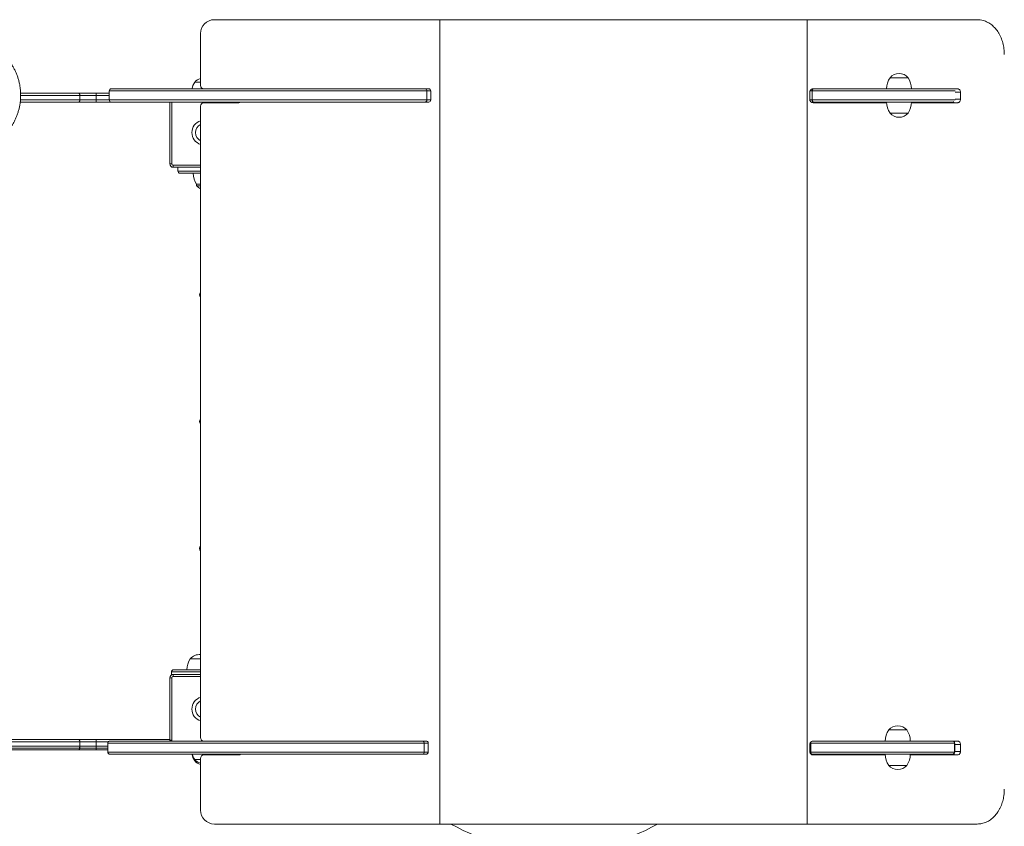
# Model space of a CAD drawing. Units: millimetres. Extents: x 109.43 to 116.83, y 95.84 to 100.43.
# Drawn here: x 112.14 to 113.56, y 97.37 to 98.53 of the extents above; entities that cross this region are included whole.
import ezdxf

# ---------------------------------------------------------------- set-up
doc = ezdxf.new("R2010")
doc.units = ezdxf.units.MM

# ---------------------------------------------------------------- blocks, each defined once
blk = doc.blocks.new('aa')
at = {"color": 7, "linetype": 'Continuous', "lineweight": 15}
for p, q in [((72.01488, 74.41939), (71.81321, 74.41939)), ((72.01488, 73.70084), (72.01488, 74.41939)), ((72.01488, 74.41939), (72.34314, 74.41939)), ((72.34314, 73.70084), (72.34314, 74.41939)), ((72.49524, 74.41939), (72.34314, 74.41939)), ((71.8008, 74.36075), (71.8008, 74.40698)), ((71.8008, 74.36355), (71.79562, 74.36355)), ((72.43343, 74.36758), (72.4173, 74.36758)), ((72.43257, 74.36758), (72.4173, 74.36758)), ((72.43343, 74.36758), (72.43257, 74.36758)), ((71.63995, 74.35362), (71.69196, 74.35362)), ((71.69196, 74.35362), (71.7075, 74.35362)), ((71.69284, 74.35176), (71.69284, 74.34772)), ((71.7075, 74.35176), (71.69284, 74.35176)), ((71.7075, 74.35176), (71.7075, 74.35362)), ((71.7075, 74.35362), (71.71925, 74.35362)), ((71.7075, 74.35176), (71.7075, 74.34772)), ((71.71611, 74.35362), (71.7161, 74.35362)), ((71.71925, 74.35579), (71.71925, 74.34772)), ((71.72111, 74.35765), (72.00162, 74.35765)), ((72.00162, 74.35765), (72.00479, 74.35765)), ((72.00313, 74.34772), (72.00313, 74.35579)), ((72.00665, 74.34772), (72.00665, 74.35579)), ((72.34541, 74.34834), (72.34541, 74.35455)), ((72.34772, 74.35579), (72.34772, 74.34772)), ((72.3485, 74.35765), (72.36147, 74.35765)), ((72.36147, 74.35765), (72.47239, 74.35765)), ((72.47239, 74.35765), (72.47767, 74.35765)), ((72.48021, 74.35455), (72.48021, 74.34834)), ((71.69196, 74.34586), (71.63964, 74.34586)), ((71.7075, 74.34586), (71.69196, 74.34586)), ((71.69284, 74.34772), (71.7075, 74.34772)), ((71.7075, 74.34772), (71.7075, 74.34586)), ((71.72111, 74.34586), (71.7075, 74.34586)), ((71.71611, 74.34586), (71.7161, 74.34586)), ((72.00162, 74.34586), (71.72111, 74.34586)), ((71.77328, 74.29064), (71.77328, 74.34586)), ((71.8008, 73.77809), (71.8008, 74.34214)), ((71.80391, 74.34524), (71.83493, 74.34524)), ((71.83223, 74.34586), (71.83223, 74.34524)), ((72.00479, 74.34586), (72.00162, 74.34586)), ((72.34876, 74.34586), (72.34672, 74.34586)), ((72.41422, 74.34524), (72.3485, 74.34524)), ((72.47358, 74.34586), (72.34876, 74.34586)), ((72.37207, 74.34524), (72.37145, 74.34586)), ((72.37161, 74.34586), (72.37161, 74.34571)), ((72.37202, 74.34586), (72.37166, 74.34566)), ((72.37171, 74.34561), (72.3774, 74.34561)), ((72.37189, 74.34543), (72.37209, 74.34531)), ((72.37209, 74.34531), (72.37209, 74.34524)), ((72.37209, 74.34531), (72.37696, 74.34531)), ((72.37696, 74.34531), (72.37731, 74.34552)), ((72.37696, 74.34524), (72.37696, 74.34531)), ((72.37743, 74.34563), (72.37703, 74.34586)), ((72.37766, 74.34586), (72.37704, 74.34524)), ((72.3775, 74.34571), (72.3775, 74.34586)), ((72.47767, 74.34524), (72.43651, 74.34524)), ((72.4173, 74.33593), (72.43343, 74.33593)), ((72.4173, 74.33593), (72.42536, 74.33593)), ((72.42536, 74.33593), (72.43343, 74.33593)), ((71.77328, 74.29064), (71.77514, 74.29064)), ((71.77638, 74.2894), (71.77638, 74.28753)), ((71.8008, 74.28753), (71.77638, 74.28753)), ((71.78057, 74.28753), (71.78057, 74.28412)), ((71.8008, 74.28226), (71.78243, 74.28226)), ((71.79732, 74.27233), (71.79732, 74.27109)), ((71.79732, 74.27233), (71.8008, 74.27233)), ((71.79732, 74.27109), (71.8008, 74.27109)), ((71.8008, 73.84852), (71.7916, 73.84852)), ((71.77328, 73.83145), (71.77514, 73.83145)), ((71.77328, 73.77561), (71.77328, 73.83145)), ((71.77485, 73.83673), (71.77485, 73.83415)), ((71.77514, 73.83145), (71.77514, 73.77561)), ((71.77638, 73.83456), (71.8008, 73.83456)), ((71.77638, 73.83456), (71.77638, 73.8327)), ((71.77671, 73.83859), (71.8008, 73.83859)), ((72.43226, 73.78492), (72.41613, 73.78492)), ((72.4242, 73.78492), (72.41613, 73.78492)), ((72.43226, 73.78492), (72.4242, 73.78492)), ((71.69284, 73.77437), (71.3995, 73.77437)), ((71.3995, 73.77034), (71.69284, 73.77034)), ((71.40038, 73.77623), (71.69196, 73.77623)), ((71.69196, 73.77623), (71.7075, 73.77623)), ((71.69284, 73.77034), (71.69284, 73.77437)), ((71.7075, 73.77437), (71.69284, 73.77437)), ((71.69284, 73.77034), (71.7075, 73.77034)), ((71.7075, 73.77437), (71.7075, 73.77623)), ((71.7075, 73.77623), (71.77328, 73.77623)), ((71.7075, 73.77034), (71.7075, 73.77437)), ((71.7075, 73.76848), (71.7075, 73.77034)), ((71.71611, 73.77623), (71.7161, 73.77623)), ((71.71788, 73.77313), (71.71788, 73.76506)), ((71.71974, 73.77499), (71.99921, 73.77499)), ((71.77328, 73.77561), (71.77514, 73.77561)), ((71.99921, 73.77499), (72.00249, 73.77499)), ((72.0007, 73.76506), (72.0007, 73.77313)), ((72.00435, 73.76506), (72.00435, 73.77313)), ((72.34541, 73.76568), (72.34541, 73.77189)), ((72.34641, 73.77313), (72.34641, 73.76506)), ((72.3485, 73.77499), (72.35431, 73.77499)), ((72.35431, 73.77499), (72.4727, 73.77499)), ((72.47264, 73.77499), (72.47767, 73.77499)), ((72.47491, 73.76506), (72.47491, 73.77313)), ((72.48021, 73.77189), (72.47517, 73.77189)), ((72.47517, 73.76568), (72.47517, 73.77189)), ((72.48021, 73.77189), (72.48021, 73.76568)), ((71.69196, 73.76848), (71.40038, 73.76848)), ((71.69196, 73.76723), (71.40038, 73.76723)), ((71.7075, 73.76848), (71.69196, 73.76848)), ((71.7075, 73.76723), (71.69196, 73.76723)), ((71.71788, 73.76848), (71.7075, 73.76848)), ((71.71788, 73.76723), (71.7075, 73.76723)), ((71.71611, 73.76848), (71.7161, 73.76848)), ((71.99921, 73.7632), (71.71974, 73.7632)), ((71.80391, 73.76258), (71.83493, 73.76258)), ((71.81377, 73.76258), (71.81398, 73.7632)), ((71.81416, 73.76258), (71.81433, 73.7632)), ((72.00249, 73.7632), (71.99921, 73.7632)), ((72.34746, 73.7632), (72.34675, 73.7632)), ((72.47304, 73.7632), (72.34746, 73.7632)), ((72.41305, 73.76258), (72.3485, 73.76258)), ((72.36339, 73.7632), (72.36341, 73.76258)), ((72.3857, 73.76258), (72.38573, 73.7632)), ((72.47767, 73.76258), (72.43534, 73.76258)), ((72.47517, 73.76568), (72.48021, 73.76568)), ((71.79562, 73.75855), (71.8008, 73.75855)), ((71.79562, 73.7573), (71.79687, 73.7573)), ((71.8008, 73.71325), (71.8008, 73.75948)), ((72.41613, 73.75327), (72.42593, 73.75327)), ((72.41613, 73.75327), (72.41672, 73.75327)), ((72.41672, 73.75327), (72.43226, 73.75327)), ((72.42593, 73.75327), (72.43226, 73.75327)), ((72.01488, 73.70084), (71.81321, 73.70084)), ((72.01488, 73.70084), (72.34314, 73.70084)), ((72.49524, 73.70084), (72.34314, 73.70084))]:
    blk.add_line(p, q, dxfattribs=at)
at = {"color": 8, "linetype": 'Continuous', "lineweight": 15}
for p, q in [((71.69284, 74.35176), (71.64, 74.35176)), ((71.71925, 74.35176), (71.7075, 74.35176)), ((72.00313, 74.35579), (71.71925, 74.35579)), ((72.00665, 74.35579), (72.00313, 74.35579)), ((72.34772, 74.35579), (72.34571, 74.35579)), ((72.47539, 74.35579), (72.34772, 74.35579)), ((72.48021, 74.35455), (72.4754, 74.35455)), ((71.63981, 74.34772), (71.69284, 74.34772)), ((71.7075, 74.34772), (71.71925, 74.34772)), ((71.71925, 74.34772), (72.00313, 74.34772)), ((71.77514, 74.34586), (71.77514, 74.29064)), ((72.00313, 74.34772), (72.00665, 74.34772)), ((72.34549, 74.34772), (72.34772, 74.34772)), ((72.34772, 74.34772), (72.4754, 74.34772)), ((72.40434, 74.34586), (72.40434, 74.34524)), ((72.40837, 74.34524), (72.40837, 74.34586)), ((72.4754, 74.34834), (72.48021, 74.34834)), ((71.77638, 74.2894), (71.8008, 74.2894)), ((71.78057, 74.28412), (71.8008, 74.28412)), ((71.8008, 73.83673), (71.77485, 73.83673)), ((71.8008, 73.8327), (71.77638, 73.8327)), ((71.71836, 73.77437), (71.7075, 73.77437)), ((71.7075, 73.77034), (71.71788, 73.77034)), ((72.0007, 73.77313), (71.71788, 73.77313)), ((72.00435, 73.77313), (72.0007, 73.77313)), ((72.34641, 73.77313), (72.34573, 73.77313)), ((72.47491, 73.77313), (72.34641, 73.77313)), ((71.7075, 73.76723), (71.7075, 73.76848)), ((71.71788, 73.76506), (72.0007, 73.76506)), ((72.0007, 73.76506), (72.00435, 73.76506)), ((72.34551, 73.76506), (72.34641, 73.76506)), ((72.34641, 73.76506), (72.47491, 73.76506))]:
    blk.add_line(p, q, dxfattribs=at)
at = {"color": 7, "linetype": 'Continuous', "lineweight": 15, "flags": 128}
for points in [[(71.69196, 74.35362), (71.69213, 74.35358), (71.69229, 74.35348), (71.69244, 74.3533), (71.69258, 74.35307), (71.69269, 74.35279), (71.69277, 74.35247), (71.69282, 74.35212), (71.69284, 74.35176)], [(72.34876, 74.35765), (72.34856, 74.35762), (72.34836, 74.35751), (72.34818, 74.35734), (72.34802, 74.35711), (72.34789, 74.35682), (72.3478, 74.3565), (72.34774, 74.35615), (72.34772, 74.35579)], [(71.69284, 74.34772), (71.69282, 74.34736), (71.69277, 74.34701), (71.69269, 74.34669), (71.69258, 74.34641), (71.69244, 74.34618), (71.69229, 74.346), (71.69213, 74.3459), (71.69196, 74.34586)], [(71.77328, 74.3458), (71.77326, 74.3458), (71.77266, 74.34586)], [(72.34772, 74.34772), (72.34774, 74.34736), (72.3478, 74.34701), (72.34789, 74.34669), (72.34802, 74.34641), (72.34818, 74.34618), (72.34836, 74.346), (72.34856, 74.3459), (72.34876, 74.34586)], [(72.47358, 74.34586), (72.47395, 74.3459), (72.47428, 74.346)], [(71.69284, 73.77437), (71.69282, 73.77474), (71.69277, 73.77508), (71.69269, 73.77541), (71.69258, 73.77569), (71.69244, 73.77592), (71.69229, 73.77609), (71.69213, 73.7762), (71.69196, 73.77623)], [(71.69196, 73.76848), (71.69213, 73.76851), (71.69229, 73.76862), (71.69244, 73.76879), (71.69258, 73.76902), (71.69269, 73.7693), (71.69277, 73.76963), (71.69282, 73.76998), (71.69284, 73.77034)], [(71.77334, 73.77499), (71.77334, 73.775), (71.77328, 73.77561)], [(72.34641, 73.76506), (72.34643, 73.7647), (72.34649, 73.76435), (72.34658, 73.76403), (72.34671, 73.76374), (72.34688, 73.76351), (72.34706, 73.76334), (72.34726, 73.76323), (72.34746, 73.7632)]]:
    blk.add_lwpolyline(points, dxfattribs=at)
at = {"color": 8, "linetype": 'Continuous', "lineweight": 15, "flags": 128}
blk.add_lwpolyline([(71.69196, 73.76723), (71.69213, 73.76727), (71.69229, 73.76737), (71.69244, 73.76755), (71.69258, 73.76778), (71.69269, 73.76806), (71.69277, 73.76838), (71.69279, 73.76848)], dxfattribs=at)
at = {"color": 7, "linetype": 'Continuous', "lineweight": 15}
for centre, radius, start, end in [((71.81321, 74.40698), 0.01241, 90, 180), ((72.42536, 74.3607), 0.0106, 40.44972, 139.55028), ((71.81112, 74.35325), 0.01862, 146.42252, 166.32599), ((71.80368, 74.35667), 0.0106, 105.7578, 139.55028), ((71.80391, 74.36075), 0.0031, 180, 270), ((72.43281, 74.35728), 0.01862, 146.42252, 178.86943), ((72.41792, 74.35728), 0.01862, 1.13057, 33.57748), ((71.72111, 74.35579), 0.00186, 90, 180), ((72.00142, 74.35595), 0.00171, 354.65693, 83.40401), ((72.00479, 74.35579), 0.00186, 0, 90), ((71.72111, 74.34772), 0.00186, 180, 270), ((71.80391, 74.34214), 0.0031, 90, 180), ((71.83471, 74.34276), 0.0031, 90, 126.8699), ((71.83493, 74.34834), 0.0031, 270, 306.8699), ((72.00142, 74.34756), 0.00171, 276.59599, 5.34307), ((72.00479, 74.34772), 0.00186, 270, 0), ((72.34974, 74.34276), 0.0031, 90, 122.8137), ((72.39938, 74.34276), 0.0031, 53.1301, 90), ((72.40434, 74.344), 0.00186, 90, 138.18969), ((72.40837, 74.344), 0.00186, 41.81031, 90), ((72.43281, 74.34623), 0.01862, 181.13057, 213.57748), ((72.41792, 74.34623), 0.01862, 326.42252, 358.86943), ((72.42536, 74.34281), 0.0106, 220.44972, 319.55028), ((71.8043, 74.31856), 0.01117, 108.25804, 251.74196), ((71.8043, 74.31856), 0.00807, 115.7087, 244.2913), ((71.77638, 74.29064), 0.0031, 180, 270), ((71.77638, 74.29064), 0.00124, 180, 270), ((71.78243, 74.28412), 0.00186, 180, 270), ((71.81283, 74.28263), 0.01862, 181.13057, 213.57748), ((71.80539, 74.27797), 0.0106, 220.44972, 244.38176), ((71.80368, 74.17367), 0.00372, 140.64433, 219.35567), ((71.80368, 74.06042), 0.00372, 140.64433, 219.35567), ((71.80368, 73.94718), 0.00372, 140.64433, 219.35567), ((71.80368, 73.94718), 0.00341, 147.51345, 212.48655), ((71.79967, 73.84164), 0.0106, 83.86342, 139.55028), ((71.80711, 73.83822), 0.01862, 146.42252, 178.86943), ((71.77638, 73.83145), 0.0031, 90, 180), ((71.77671, 73.83673), 0.00186, 90, 180), ((71.77638, 73.83145), 0.00124, 90, 180), ((71.8043, 73.80353), 0.01117, 108.25804, 251.74196), ((71.8043, 73.80353), 0.00807, 115.7087, 244.2913), ((72.4242, 73.77804), 0.0106, 40.44972, 139.55028), ((72.43164, 73.77462), 0.01862, 146.42252, 178.86943), ((72.41675, 73.77462), 0.01862, 1.13057, 33.57748), ((71.71974, 73.77313), 0.00186, 90, 180), ((71.80391, 73.77809), 0.0031, 180, 270), ((71.999, 73.77329), 0.00171, 354.47329, 83.11939), ((72.00249, 73.77313), 0.00186, 0, 90), ((72.47304, 73.77313), 0.00186, 0, 90), ((71.71974, 73.76506), 0.00186, 180, 270), ((71.81112, 73.7676), 0.01862, 193.67401, 213.57748), ((71.81112, 73.76884), 0.01862, 197.65658, 213.57748), ((71.80391, 73.75948), 0.0031, 90, 180), ((71.83347, 73.76413), 0.00186, 210, 236.44269), ((71.83493, 73.76568), 0.0031, 270, 306.8699), ((71.999, 73.7649), 0.00171, 276.88061, 5.52671), ((72.00249, 73.76506), 0.00186, 270, 0), ((72.40062, 73.76413), 0.00186, 303.55731, 330), ((72.43164, 73.76357), 0.01862, 181.13057, 213.57748), ((72.41675, 73.76357), 0.01862, 326.42252, 358.86943), ((72.47304, 73.76506), 0.00186, 270, 0), ((71.80368, 73.76543), 0.0106, 220.44972, 254.2422), ((71.80368, 73.76418), 0.0106, 220.44972, 254.2422), ((72.4242, 73.76015), 0.0106, 220.44972, 319.55028), ((71.81321, 73.71325), 0.01241, 180, 270), ((72.11704, 73.86492), 0.18828, 240.62996, 299.37004)]:
    blk.add_arc(centre, radius, start, end, dxfattribs=at)
at = {"color": 8, "linetype": 'Continuous', "lineweight": 15}
for centre, radius, start, end in [((71.77638, 73.77561), 0.00124, 180, 210), ((72.34916, 73.77318), 0.00276, 153.88159, 181.04918)]:
    blk.add_arc(centre, radius, start, end, dxfattribs=at)
at = {"color": 7, "linetype": 'Continuous', "lineweight": 15}
for points, knots in [([(72.51942, 74.38837), (72.51936, 74.39009), (72.51927, 74.39269), (72.5187, 74.39611), (72.51793, 74.39945), (72.51683, 74.40265), (72.51544, 74.40563), (72.51386, 74.40844), (72.512, 74.41099), (72.50991, 74.4132), (72.50767, 74.41518), (72.50524, 74.41678), (72.50267, 74.41798), (72.50046, 74.41873), (72.49798, 74.41928), (72.49615, 74.41936), (72.49524, 74.41939)], [0, 0, 0, 0, 0.105768, 0.160235, 0.214702, 0.32047, 0.374938, 0.429406, 0.535159, 0.589621, 0.644082, 0.749784, 0.804217, 0.858651, 0.928889, 1, 1, 1, 1]), ([(71.6061, 74.30447), (71.60662, 74.30464), (71.60809, 74.30512), (71.61047, 74.30607), (71.61322, 74.30736), (71.61589, 74.30883), (71.61846, 74.31047), (71.62092, 74.31227), (71.62327, 74.31423), (71.6255, 74.31633), (71.6276, 74.31858), (71.62955, 74.32096), (71.63136, 74.32346), (71.63301, 74.32608), (71.6345, 74.32879), (71.63582, 74.3316), (71.63697, 74.33449), (71.63794, 74.33744), (71.63872, 74.34046), (71.63933, 74.34352), (71.63974, 74.34661), (71.63997, 74.34973), (71.64001, 74.35285), (71.63986, 74.35597), (71.63952, 74.35907), (71.63899, 74.36215), (71.63827, 74.36518), (71.63738, 74.36816), (71.6363, 74.37108), (71.63504, 74.37392), (71.63362, 74.37668), (71.63203, 74.37933), (71.63029, 74.38188), (71.62839, 74.38431), (71.62635, 74.38662), (71.62417, 74.38878), (71.62187, 74.3908), (71.61945, 74.39266), (71.61692, 74.39437), (71.61429, 74.39591), (71.61157, 74.39726), (71.60884, 74.39843), (71.60699, 74.39905), (71.6061, 74.39935)], [0, 0, 0, 0, 0.013249, 0.0379323, 0.0626195, 0.0873088, 0.1120006, 0.1366951, 0.1613923, 0.1860925, 0.2107955, 0.2355015, 0.2602103, 0.2849218, 0.3096359, 0.3343525, 0.3590713, 0.3837921, 0.4085147, 0.4332388, 0.4579643, 0.4826907, 0.507418, 0.5321457, 0.5568735, 0.5816012, 0.6063284, 0.6310549, 0.6557804, 0.6805046, 0.7052272, 0.729948, 0.7546668, 0.7793831, 0.804097, 0.8288082, 0.8535165, 0.8782219, 0.9029243, 0.9276237, 0.9523201, 0.9770137, 1, 1, 1, 1]), ([(72.34541, 74.35455), (72.34545, 74.35488), (72.34551, 74.35555), (72.34599, 74.35644), (72.34672, 74.35714), (72.34759, 74.35758), (72.34822, 74.35763), (72.3485, 74.35765)], [0, 0, 0, 0, 0.198827, 0.397468, 0.601267, 0.816755, 1, 1, 1, 1]), ([(72.47767, 74.35765), (72.47795, 74.35762), (72.47853, 74.35755), (72.47929, 74.35701), (72.47987, 74.35622), (72.48017, 74.35535), (72.4802, 74.35477), (72.48021, 74.35455)], [0, 0, 0, 0, 0.215764, 0.431543, 0.646879, 0.861407, 1, 1, 1, 1]), ([(72.3485, 74.34524), (72.34814, 74.34528), (72.34741, 74.34535), (72.34645, 74.34594), (72.34575, 74.3468), (72.34545, 74.34766), (72.34542, 74.34818), (72.34541, 74.34834)], [0, 0, 0, 0, 0.232059, 0.464342, 0.689494, 0.901151, 1, 1, 1, 1]), ([(72.47262, 74.34524), (72.47291, 74.34528), (72.47347, 74.34536), (72.47405, 74.34569), (72.47426, 74.34598), (72.47427, 74.346)], [0, 0, 0, 0, 0.4768228, 0.9536817, 1, 1, 1, 1]), ([(72.48021, 74.34834), (72.48018, 74.348), (72.48013, 74.3473), (72.47969, 74.34637), (72.47905, 74.34567), (72.47833, 74.3453), (72.47786, 74.34526), (72.47767, 74.34524)], [0, 0, 0, 0, 0.213673, 0.427334, 0.641334, 0.856088, 1, 1, 1, 1]), ([(72.34541, 73.77189), (72.34545, 73.77222), (72.34551, 73.77289), (72.34599, 73.77378), (72.34672, 73.77448), (72.34759, 73.77491), (72.34822, 73.77496), (72.3485, 73.77499)], [0, 0, 0, 0, 0.198827, 0.397468, 0.601267, 0.816755, 1, 1, 1, 1]), ([(72.47517, 73.77189), (72.47516, 73.77224), (72.47514, 73.7727), (72.47495, 73.77309), (72.4749, 73.77318)], [0, 0, 0, 0, 0.7709311, 1, 1, 1, 1]), ([(72.47767, 73.77499), (72.47795, 73.77495), (72.47853, 73.77488), (72.47929, 73.77435), (72.47987, 73.77355), (72.48017, 73.77268), (72.4802, 73.77211), (72.48021, 73.77189)], [0, 0, 0, 0, 0.215764, 0.431543, 0.646879, 0.861407, 1, 1, 1, 1]), ([(72.3485, 73.76258), (72.34814, 73.76262), (72.34741, 73.76269), (72.34645, 73.76328), (72.34575, 73.76414), (72.34545, 73.765), (72.34542, 73.76552), (72.34541, 73.76568)], [0, 0, 0, 0, 0.232059, 0.464342, 0.689494, 0.901151, 1, 1, 1, 1]), ([(72.47262, 73.76258), (72.47291, 73.76261), (72.47349, 73.76268), (72.47425, 73.76322), (72.47482, 73.76401), (72.47513, 73.76488), (72.47516, 73.76546), (72.47517, 73.76568)], [0, 0, 0, 0, 0.215793, 0.431602, 0.646956, 0.861479, 1, 1, 1, 1]), ([(72.48021, 73.76568), (72.48018, 73.76533), (72.48013, 73.76464), (72.47969, 73.76371), (72.47905, 73.76301), (72.47833, 73.76263), (72.47786, 73.76259), (72.47767, 73.76258)], [0, 0, 0, 0, 0.213673, 0.427334, 0.641334, 0.856088, 1, 1, 1, 1]), ([(72.49524, 73.70084), (72.4966, 73.70092), (72.49867, 73.70103), (72.50136, 73.70178), (72.50399, 73.70279), (72.50649, 73.70422), (72.50881, 73.70603), (72.511, 73.70809), (72.51297, 73.71049), (72.51467, 73.71319), (72.51619, 73.71606), (72.51742, 73.71918), (72.51833, 73.72245), (72.51891, 73.72526), (72.51933, 73.72841), (72.51939, 73.73071), (72.51942, 73.73186)], [0, 0, 0, 0, 0.10576, 0.160221, 0.214683, 0.320444, 0.37491, 0.429376, 0.535061, 0.589484, 0.643907, 0.749627, 0.804069, 0.85851, 0.928817, 1, 1, 1, 1])]:
    blk.add_open_spline(points, degree=3, knots=knots, dxfattribs=at)

msp = doc.modelspace()

# ---------------------------------------------------------------- block references
at = {"xscale": 1.608695652173947, "yscale": 1.608695652173947, "zscale": 1.608695652173947}
msp.add_blockref('aa', (-3.1039, -21.1868), dxfattribs=at)

doc.saveas('drawing.dxf')
